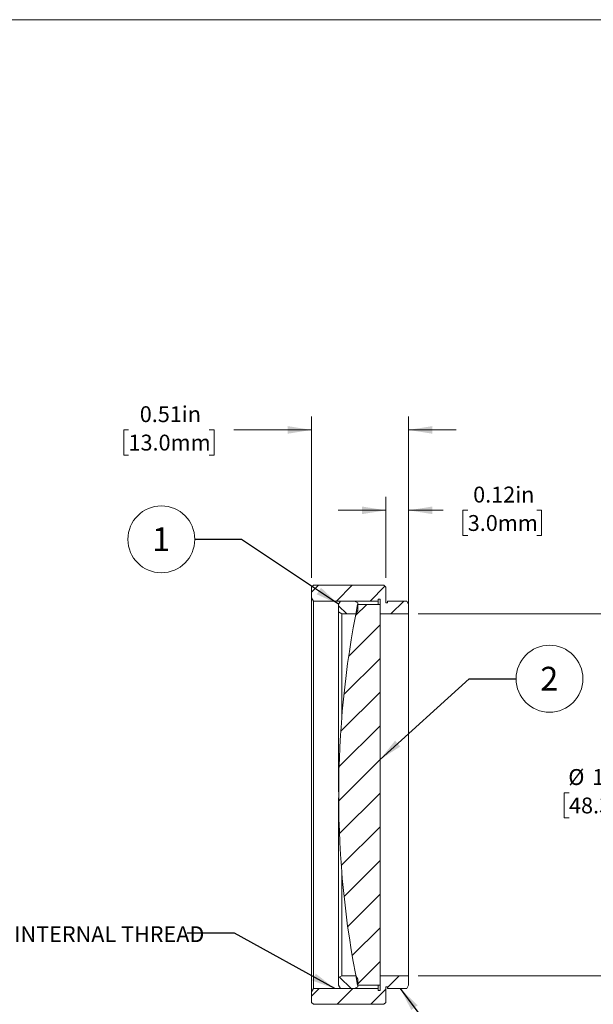
# Model space of a CAD drawing. Units: inches. Extents: x 0.1 to 10.9, y 0 to 8.5.
# Drawn here: x 5.5 to 8.5, y 3.3 to 8.5 of the extents above; entities that cross this region are included whole.
import ezdxf

# ---------------------------------------------------------------- set-up
doc = ezdxf.new("R2010")
doc.units = ezdxf.units.IN
doc.header["$MEASUREMENT"] = 0
doc.styles.add('SLDTEXTSTYLE0', font='TXT', dxfattribs={"width": 0.75})
doc.styles.add('SLDTEXTSTYLE3', font='TXT', dxfattribs={"width": 0.7})
doc.dimstyles.new('SLDDIMSTYLE1', dxfattribs={"dimtxt": 0.083333, "dimasz": 0.125, "dimexe": 0, "dimexo": 0.0625, "dimgap": 0.020833, "dimtad": 0, "dimtih": 1, "dimtoh": 1, "dimrnd": 1e-09, "dimdsep": 46, "dimtxsty": 'SLDTEXTSTYLE0', "dimsah": 1, "dimcen": 0.09, "dimadec": 0, "dimazin": 2, "dimtfac": 1, "dimtmove": 0, "dimatfit": 0, "dimfxl": 1, "dimfrac": 2, "dimtolj": 1, "dimtzin": 12, "dimarcsym": 0})
doc.dimstyles.new('SLDDIMSTYLE2', dxfattribs={"dimtxt": 0.083333, "dimasz": 0.125, "dimexe": 0, "dimexo": 0.0625, "dimgap": 0.020833, "dimtad": 0, "dimtih": 1, "dimtoh": 1, "dimrnd": 1e-09, "dimzin": 4, "dimdsep": 46, "dimtxsty": 'SLDTEXTSTYLE0', "dimsah": 1, "dimcen": 0.09, "dimadec": 0, "dimazin": 1, "dimtfac": 1, "dimtofl": 0, "dimtmove": 0, "dimatfit": 3, "dimfxl": 1, "dimfrac": 2, "dimtolj": 1, "dimtzin": 12, "dimarcsym": 0})
doc.dimstyles.new('SLDDIMSTYLE3', dxfattribs={"dimtxt": 0.18, "dimasz": 0.125, "dimexe": 0, "dimexo": 0.0625, "dimgap": 0, "dimtad": 0, "dimtih": 1, "dimtoh": 1, "dimdec": 0, "dimrnd": 1e-09, "dimzin": 0, "dimdsep": 46, "dimtxsty": 'Standard', "dimsah": 1, "dimcen": 0.09, "dimadec": 0, "dimazin": 0, "dimtfac": 0.125, "dimtdec": 0, "dimtofl": 0, "dimtmove": 0, "dimatfit": 3, "dimfxl": 1, "dimfrac": 2, "dimtolj": 1, "dimtzin": 0, "dimarcsym": 0})

# ---------------------------------------------------------------- blocks, each defined once
blk = doc.blocks.new('_D_1')
at = {"color": 7, "linetype": 'Continuous', "lineweight": 18}
for p, q in [((7.0354, 5.5208), (7.0354, 6.3667)), ((7.5454, 5.431), (7.5454, 6.3667)), ((6.0742, 6.2967), (6.0489, 6.2967)), ((6.0489, 6.2967), (6.0489, 6.1643)), ((6.498, 6.2967), (6.5234, 6.2967)), ((6.5234, 6.2967), (6.5234, 6.1643)), ((7.0354, 6.2967), (6.627, 6.2967)), ((7.5454, 6.2967), (7.7954, 6.2967)), ((6.0489, 6.1643), (6.0742, 6.1643)), ((6.5234, 6.1643), (6.498, 6.1643))]:
    blk.add_line(p, q, dxfattribs=at)
for points in [[(7.0354, 6.2967), (6.9104, 6.3167), (6.9104, 6.2767)], [(7.5454, 6.2967), (7.6704, 6.2767), (7.6704, 6.3167)]]:
    blk.add_solid(points, dxfattribs=at)
at = {"color": 7, "linetype": 'Continuous', "lineweight": 18, "char_height": 0.08333, "attachment_point": 1, "style": 'SLDTEXTSTYLE0'}
for s, insert in [('0.51in', (6.1334, 6.4211)), ('13.0mm', (6.0742, 6.2718))]:
    blk.add_mtext(s, dxfattribs=dict(at, insert=insert))
blk = doc.blocks.new('_D_2')
at = {"color": 7, "linetype": 'Continuous', "lineweight": 18}
for p, q in [((7.4254, 5.5208), (7.4254, 5.9445)), ((7.5454, 5.3808), (7.5454, 5.9445)), ((7.4254, 5.8745), (7.1754, 5.8745)), ((7.5454, 5.8745), (7.727, 5.8745)), ((7.8561, 5.8745), (7.8307, 5.8745)), ((7.8307, 5.8745), (7.8307, 5.7421)), ((8.2183, 5.8745), (8.2436, 5.8745)), ((8.2436, 5.8745), (8.2436, 5.7421)), ((7.8307, 5.7421), (7.8561, 5.7421)), ((8.2436, 5.7421), (8.2183, 5.7421))]:
    blk.add_line(p, q, dxfattribs=at)
for points in [[(7.4254, 5.8745), (7.3004, 5.8945), (7.3004, 5.8545)], [(7.5454, 5.8745), (7.6704, 5.8545), (7.6704, 5.8945)]]:
    blk.add_solid(points, dxfattribs=at)
at = {"color": 7, "linetype": 'Continuous', "lineweight": 18, "char_height": 0.08333, "attachment_point": 1, "style": 'SLDTEXTSTYLE0'}
for s, insert in [('0.12in', (7.8845, 5.9989)), ('3.0mm', (7.8561, 5.8496))]:
    blk.add_mtext(s, dxfattribs=dict(at, insert=insert))
blk = doc.blocks.new('_D_3')
at = {"color": 7, "linetype": 'Continuous', "lineweight": 18}
for p, q in [((7.5954, 5.3308), (8.6699, 5.3308)), ((8.5999, 5.3308), (8.5999, 4.5195)), ((8.388, 4.3915), (8.3626, 4.3915)), ((8.3626, 4.3915), (8.3626, 4.2591)), ((8.8117, 4.3915), (8.8371, 4.3915)), ((8.8371, 4.3915), (8.8371, 4.2591)), ((8.3626, 4.2591), (8.388, 4.2591)), ((8.5999, 3.4308), (8.5999, 4.2422)), ((8.8371, 4.2591), (8.8117, 4.2591)), ((7.5954, 3.4308), (8.6699, 3.4308))]:
    blk.add_line(p, q, dxfattribs=at)
for points in [[(8.5999, 5.3308), (8.5799, 5.2058), (8.6199, 5.2058)], [(8.5999, 3.4308), (8.6199, 3.5558), (8.5799, 3.5558)]]:
    blk.add_solid(points, dxfattribs=at)
at = {"color": 7, "linetype": 'Continuous', "lineweight": 18, "char_height": 0.08333, "attachment_point": 1, "style": 'SLDTEXTSTYLE0'}
for s, insert in [('%%c', (8.3843, 4.5158)), ('1.90in', (8.51, 4.5158)), ('48.3mm', (8.388, 4.3665))]:
    blk.add_mtext(s, dxfattribs=dict(at, insert=insert))
blk = doc.blocks.new('SW_SYMBOL_HOLE_DIAM')
at = {"color": 0, "linetype": 'Continuous', "lineweight": 0}
blk.add_line((11.8, 0), (27.6, 39.4), dxfattribs=at)
blk.add_circle((19.7, 19.7), 13.8, dxfattribs=at)
blk = doc.blocks.new('SW_NOTE_5')
at = {"color": 0, "linetype": 'Continuous', "lineweight": 0, "xscale": 0.0027037109, "yscale": 0.0027037109, "zscale": 0.0027037109}
blk.add_blockref('SW_SYMBOL_HOLE_DIAM', (-1.9475, -0.0591), dxfattribs=at)
at = {"color": 0, "linetype": 'Continuous', "lineweight": 0, "attachment_point": 1}
for s, insert, char_height, style in [('SM2 (', (-2.2691, 0.0368), 0.08333, 'SLDTEXTSTYLE3'), ('2.035-40) SERIES INTERNAL THREAD', (-1.8217, 0.0368), 0.083333, 'SLDTEXTSTYLE0')]:
    blk.add_mtext(s, dxfattribs=dict(at, insert=insert, char_height=char_height, style=style))
blk = doc.blocks.new('SW_NOTE_8')
at = {"color": 0, "linetype": 'Continuous', "lineweight": 0}
blk.add_circle((0.1757, 0), 0.1757, dxfattribs=at)
at = {"color": 0, "linetype": 'Continuous', "lineweight": 0, "insert": (0.1744, 0.0629), "char_height": 0.125, "attachment_point": 2, "style": 'SLDTEXTSTYLE0'}
blk.add_mtext('2', dxfattribs=at)
blk = doc.blocks.new('SW_NOTE_9')
at = {"color": 0, "linetype": 'Continuous', "lineweight": 0}
blk.add_circle((-0.1757, 0), 0.1757, dxfattribs=at)
at = {"color": 0, "linetype": 'Continuous', "lineweight": 0, "insert": (-0.177, 0.0629), "char_height": 0.125, "attachment_point": 2, "style": 'SLDTEXTSTYLE0'}
blk.add_mtext('1', dxfattribs=at)

msp = doc.modelspace()

# ---------------------------------------------------------------- hatches: boundary and pattern name
at = {"linetype": 'Continuous', "lineweight": 18}
h = msp.add_hatch(dxfattribs=at)
h.set_pattern_fill('ANSI31', style=0)
h.paths.add_polyline_path([(7.1052, 5.4808), (7.0454, 5.4808), (7.0354, 5.4708), (7.0354, 5.4157), (7.0454, 5.3983), (7.3854, 5.3983), (7.3854, 5.4083), (7.3954, 5.4083), (7.3954, 5.3308), (7.5454, 5.3308), (7.5454, 5.381), (7.5354, 5.3983), (7.4354, 5.3983), (7.4354, 5.3883), (7.4254, 5.3883), (7.4254, 5.4708), (7.4154, 5.4808), (7.3704, 5.4808), (7.3493, 5.4808), (7.2433, 5.4808), (7.2114, 5.4808), (7.1155, 5.4808)], flags=0)
h = msp.add_hatch(dxfattribs=at)
h.set_pattern_fill('ANSI31', style=0)
edge = h.paths.add_edge_path(flags=0)
edge.add_arc((12.2478, 4.3808), 5.0697, 168.6238, 191.3762)
edge.add_line((7.2777, 3.3808), (7.3954, 3.3808))
edge.add_line((7.3954, 3.3808), (7.3954, 5.3808))
edge.add_line((7.3954, 5.3808), (7.2777, 5.3808))
h = msp.add_hatch(dxfattribs=at)
h.set_pattern_fill('ANSI31', angle=90, style=0)
h.paths.add_polyline_path([(7.1952, 5.3308), (7.2679, 5.3308), (7.2779, 5.3482), (7.2779, 5.3883), (7.2606, 5.3983), (7.1879, 5.3983), (7.1779, 5.381), (7.1779, 5.3408)], flags=0)
h = msp.add_hatch(dxfattribs=at)
h.set_pattern_fill('ANSI31', style=0)
h.paths.add_polyline_path([(7.3854, 3.3633), (7.0454, 3.3633), (7.0354, 3.346), (7.0354, 3.2908), (7.0454, 3.2808), (7.1884, 3.2808), (7.2744, 3.2808), (7.4154, 3.2808), (7.4254, 3.2908), (7.4254, 3.3733), (7.4354, 3.3733), (7.4354, 3.3633), (7.5354, 3.3633), (7.5454, 3.3807), (7.5454, 3.4308), (7.3954, 3.4308), (7.3954, 3.3533), (7.3854, 3.3533)], flags=0)
h = msp.add_hatch(dxfattribs=at)
h.set_pattern_fill('ANSI31', angle=90, style=0)
h.paths.add_polyline_path([(7.2779, 3.3733), (7.2779, 3.4135), (7.2679, 3.4308), (7.1952, 3.4308), (7.1779, 3.4208), (7.1779, 3.3807), (7.1879, 3.3633), (7.2606, 3.3633)], flags=0)

# ---------------------------------------------------------------- linework, layer by layer
at = {"color": 7, "linetype": 'Continuous', "lineweight": 18}
for p, q in [((0.0622, 8.4506), (10.9445, 8.4506)), ((7.0454, 5.4808), (7.0354, 5.4708)), ((7.0454, 5.4808), (7.1052, 5.4808)), ((7.1052, 5.4808), (7.1155, 5.4808)), ((7.1155, 5.4808), (7.2114, 5.4808)), ((7.2114, 5.4808), (7.2433, 5.4808)), ((7.2433, 5.4808), (7.3493, 5.4808)), ((7.3493, 5.4808), (7.3704, 5.4808)), ((7.3704, 5.4808), (7.4154, 5.4808)), ((7.4254, 5.4708), (7.4154, 5.4808)), ((7.0354, 5.4157), (7.0354, 5.4708)), ((7.4254, 5.4708), (7.4254, 5.3883)), ((7.0354, 5.4157), (7.0454, 5.3983)), ((7.0354, 3.346), (7.0354, 5.4157)), ((7.3854, 5.3983), (7.0454, 5.3983)), ((7.0454, 5.3983), (7.0454, 3.3633)), ((7.1879, 5.3983), (7.1779, 5.381)), ((7.1779, 5.3408), (7.1779, 5.381)), ((7.1879, 5.3983), (7.2606, 5.3983)), ((7.2779, 5.3883), (7.2606, 5.3983)), ((7.2777, 5.3808), (7.3954, 5.3808)), ((7.2779, 5.3883), (7.2779, 5.3482)), ((7.3954, 5.4083), (7.3854, 5.4083)), ((7.3854, 5.4083), (7.3854, 5.3983)), ((7.3854, 5.3808), (7.3854, 5.3983)), ((7.3954, 5.3308), (7.3954, 5.4083)), ((7.3954, 5.3808), (7.3954, 3.3808)), ((7.4254, 5.3883), (7.4354, 5.3883)), ((7.4354, 5.3883), (7.4354, 5.3983)), ((7.4354, 5.3983), (7.5354, 5.3983)), ((7.5454, 5.381), (7.5354, 5.3983)), ((7.5454, 5.381), (7.5454, 5.3308)), ((7.1779, 5.3408), (7.1952, 5.3308)), ((7.1779, 4.3958), (7.1779, 5.3408)), ((7.2679, 5.3308), (7.1952, 5.3308)), ((7.1952, 5.3308), (7.1952, 4.7972)), ((7.2679, 5.3308), (7.2779, 5.3482)), ((7.5454, 5.3308), (7.3954, 5.3308)), ((7.5454, 3.4308), (7.5454, 5.3308)), ((7.1782, 4.3958), (7.1779, 4.3958)), ((7.1779, 3.4208), (7.1779, 4.3658)), ((7.1779, 4.3658), (7.1782, 4.3658)), ((7.1952, 3.9645), (7.1952, 3.4308)), ((7.1952, 3.4308), (7.1779, 3.4208)), ((7.1779, 3.3807), (7.1779, 3.4208)), ((7.1952, 3.4308), (7.2679, 3.4308)), ((7.2779, 3.4135), (7.2679, 3.4308)), ((7.2779, 3.4135), (7.2779, 3.3733)), ((7.3954, 3.3533), (7.3954, 3.4308)), ((7.3954, 3.4308), (7.5454, 3.4308)), ((7.5454, 3.4308), (7.5454, 3.3807)), ((7.0454, 3.3633), (7.0354, 3.346)), ((7.0454, 3.3633), (7.3854, 3.3633)), ((7.1779, 3.3807), (7.1879, 3.3633)), ((7.2606, 3.3633), (7.1879, 3.3633)), ((7.2606, 3.3633), (7.2779, 3.3733)), ((7.3954, 3.3808), (7.2777, 3.3808)), ((7.3854, 3.3633), (7.3854, 3.3808)), ((7.3854, 3.3633), (7.3854, 3.3533)), ((7.4354, 3.3733), (7.4254, 3.3733)), ((7.4254, 3.3733), (7.4254, 3.2908)), ((7.4354, 3.3633), (7.4354, 3.3733)), ((7.5354, 3.3633), (7.4354, 3.3633)), ((7.5354, 3.3633), (7.5454, 3.3807)), ((7.0354, 3.2908), (7.0354, 3.346)), ((7.3854, 3.3533), (7.3954, 3.3533)), ((7.0354, 3.2908), (7.0454, 3.2808)), ((7.1884, 3.2808), (7.0454, 3.2808)), ((7.2744, 3.2808), (7.1884, 3.2808)), ((7.4154, 3.2808), (7.2744, 3.2808)), ((7.4154, 3.2808), (7.4254, 3.2908))]:
    msp.add_line(p, q, dxfattribs=at)
msp.add_arc((12.2478, 4.3808), 5.0697, 168.6238, 191.3762, dxfattribs=at)

# ---------------------------------------------------------------- block references
at = {"color": 7, "linetype": 'Continuous', "lineweight": 0}
for name, p in [('SW_NOTE_9', (6.4224, 5.7222)), ('SW_NOTE_8', (8.1098, 4.9902)), ('SW_NOTE_5', (6.3814, 3.6539))]:
    msp.add_blockref(name, p, dxfattribs=at)

# ---------------------------------------------------------------- dimensions: what is measured, and where the dimension line sits
at = {"color": 7, "linetype": 'Continuous', "lineweight": 18}
for base, p1, p2, picture, middle in [((7.0354, 6.2967), (7.5454, 5.381), (7.0354, 5.4708), '_D_1', (6.2861, 6.2967)), ((7.4254, 5.8745), (7.5454, 5.3308), (7.4254, 5.4708), '_D_2', (8.0372, 5.8745))]:
    dim = msp.add_linear_dim(base=base, p1=p1, p2=p2, dimstyle='SLDDIMSTYLE1', dxfattribs=at)
    dim.commit()
    dim.dimension.update_dxf_attribs({"geometry": picture, "text_midpoint": middle, "dimtype": 160})
dim = msp.add_linear_dim(base=(8.5999, 5.3308), p1=(7.5454, 3.4308), p2=(7.5454, 5.3308), angle=90, text='%%c<>', dimstyle='SLDDIMSTYLE2', dxfattribs=at)
dim.commit()
dim.dimension.update_dxf_attribs({"geometry": '_D_3', "text_midpoint": (8.5999, 4.3808), "dimtype": 160})

# ---------------------------------------------------------------- leaders
at = {"color": 7, "linetype": 'Continuous', "lineweight": 0}
for points in [[(7.1779, 5.381), (6.6685, 5.7222), (6.4224, 5.7222)], [(7.3954, 4.5659), (7.8637, 4.9902), (8.1098, 4.9902)], [(7.1575, 3.3633), (6.6314, 3.6539), (6.3814, 3.6539)], [(7.5014, 3.3633), (7.6932, 3.108), (7.9432, 3.108)]]:
    msp.add_leader(points, dimstyle='SLDDIMSTYLE3', dxfattribs=at)

doc.saveas('drawing.dxf')
